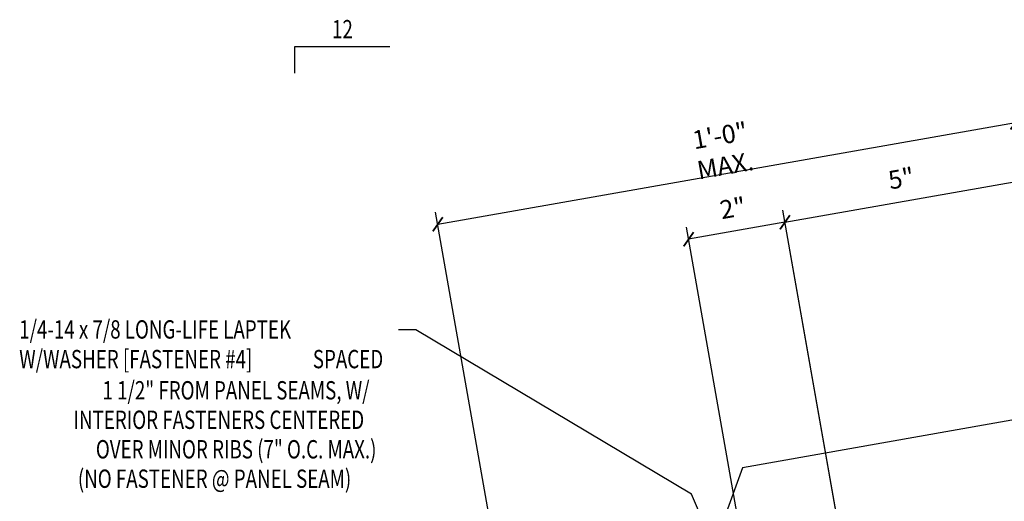
# Model space of a CAD drawing. Extents: x 0.5 to 43.6, y 10.3 to 49.6.
# Drawn here: x 0.5 to 20.7, y 27.2 to 37 of the extents above; entities that cross this region are included whole.
import ezdxf
from ezdxf.enums import TextEntityAlignment as Align

# ---------------------------------------------------------------- set-up
doc = ezdxf.new("R2010")
doc.units = 0
doc.header["$LTSCALE"] = 4
doc.header["$MEASUREMENT"] = 0
doc.layers.get('0').update_dxf_attribs({"linetype": 'CONTINUOUS'})
doc.layers.get('DEFPOINTS').update_dxf_attribs({"linetype": 'CONTINUOUS'})
for name, color, linetype in [('DIM-DETAIL', 7, 'CONTINUOUS'), ('MARK', 1, 'CONTINUOUS'), ('TEXT', 2, 'CONTINUOUS'), ('TRIM', 6, 'CONTINUOUS')]:
    doc.layers.add(name, color=color, linetype=linetype)
doc.styles.add('TEXT1', font='ROMANS.shx', dxfattribs={"width": 0.75, "height": 0.375})
doc.dimstyles.new('DETAIL', dxfattribs={"dimscale": 4, "dimtxt": 0.09375, "dimasz": 0.0625, "dimexe": 0.0625, "dimexo": 0.125, "dimgap": 0.0625, "dimtad": 1, "dimdec": 4, "dimzin": 3, "dimdsep": 46, "dimlunit": 4, "dimtxsty": 'TEXT1', "dimblk": 'ARCHTICK', "dimcen": 0.0625, "dimclrd": 7, "dimclre": 7, "dimclrt": 2, "dimadec": 0, "dimazin": 0, "dimtfac": 0.59375, "dimtdec": 4, "dimtmove": 0, "dimatfit": 3, "dimfxl": 0, "dimfrac": 2, "dimtolj": 1, "dimtzin": 3, "dimarcsym": 0})
doc.dimstyles.new('DETAIL$7', dxfattribs={"dimscale": 4, "dimtxt": 0.09375, "dimasz": 0.125, "dimexe": 0.0625, "dimexo": 0.125, "dimgap": 0.0625, "dimtad": 1, "dimdec": 4, "dimzin": 3, "dimdsep": 46, "dimlunit": 4, "dimtxsty": 'TEXT1', "dimblk": 'ARCHTICK', "dimcen": 0.0625, "dimclrd": 7, "dimclre": 7, "dimclrt": 2, "dimadec": 0, "dimazin": 0, "dimtfac": 1, "dimtdec": 4, "dimtmove": 0, "dimatfit": 3, "dimfxl": 0, "dimfrac": 2, "dimtolj": 1, "dimtzin": 3, "dimarcsym": 0})

# ---------------------------------------------------------------- blocks, each defined once
blk = doc.blocks.new('_ArchTick')
at = {"color": 0, "linetype": 'ByBlock', "const_width": 0.15}
blk.add_lwpolyline([(-0.5, -0.5), (0.5, 0.5)], dxfattribs=at)
blk = doc.blocks.new('*D7')
at = {"layer": 'DEFPOINTS', "color": 0}
for p in [(14.204, 32.546), (17.309, 26.452), (15.34, 26.105)]:
    blk.add_point(p, dxfattribs=at)
at = {"layer": 'DIM-DETAIL', "color": 7, "lineweight": -2}
for p, q in [((17.222, 26.944), (16.13, 33.139)), ((16.174, 32.893), (14.204, 32.546)), ((15.253, 26.597), (14.161, 32.792))]:
    blk.add_line(p, q, dxfattribs=at)
at = {"layer": 'DIM-DETAIL', "color": 7, "lineweight": -2, "xscale": 0.25, "yscale": 0.25, "zscale": 0.25}
for p, rotation in [((16.174, 32.893), 9.999999999999886), ((14.204, 32.546), 189.9999999999999)]:
    blk.add_blockref('_ArchTick', p, dxfattribs=dict(at, rotation=rotation))
at = {"layer": 'DIM-DETAIL', "color": 2, "insert": (15.107, 33.185), "char_height": 0.375, "attachment_point": 5, "rotation": 10, "style": 'TEXT1'}
blk.add_mtext('\\A1;2"', dxfattribs=at)
blk = doc.blocks.new('*D5')
at = {"layer": 'DEFPOINTS', "color": 0}
for p in [(20.89, 34.937), (10.574, 24.336), (22.804, 24.086)]:
    blk.add_point(p, dxfattribs=at)
at = {"layer": 'DIM-DETAIL', "color": 7, "lineweight": -2}
for p, q in [((22.717, 24.578), (20.847, 35.183)), ((9.073, 32.853), (20.89, 34.937)), ((10.488, 24.829), (9.029, 33.099))]:
    blk.add_line(p, q, dxfattribs=at)
at = {"layer": 'DIM-DETAIL', "color": 7, "lineweight": -2, "xscale": 0.25, "yscale": 0.25, "zscale": 0.25}
for p, rotation in [((20.89, 34.937), 10), ((9.073, 32.853), 190)]:
    blk.add_blockref('_ArchTick', p, dxfattribs=dict(at, rotation=rotation))
at = {"layer": 'DIM-DETAIL', "color": 2, "insert": (14.899, 34.361), "char_height": 0.375, "attachment_point": 5, "rotation": 10, "style": 'TEXT1'}
blk.add_mtext('\\A1;1\'-0" MAX.', dxfattribs=at)
blk = doc.blocks.new('*D6')
at = {"layer": 'DEFPOINTS', "color": 0}
for p in [(21.098, 33.761), (17.451, 25.651), (22.958, 23.208)]:
    blk.add_point(p, dxfattribs=at)
at = {"layer": 'DIM-DETAIL', "color": 7, "lineweight": -2}
for p, q in [((22.872, 23.7), (21.054, 34.008)), ((16.174, 32.893), (21.098, 33.761)), ((17.364, 26.143), (16.13, 33.139))]:
    blk.add_line(p, q, dxfattribs=at)
at = {"layer": 'DIM-DETAIL', "color": 7, "lineweight": -2, "xscale": 0.25, "yscale": 0.25, "zscale": 0.25}
for p, rotation in [((21.098, 33.761), 10), ((16.174, 32.893), 190)]:
    blk.add_blockref('_ArchTick', p, dxfattribs=dict(at, rotation=rotation))
at = {"layer": 'DIM-DETAIL', "color": 2, "insert": (18.553, 33.793), "char_height": 0.375, "attachment_point": 5, "rotation": 10, "style": 'TEXT1'}
blk.add_mtext('\\A1;5"', dxfattribs=at)
blk = doc.blocks.new('FD-F4')
at = {"layer": 'TEXT', "style": 'TEXT1', "width": 0.75}
for s, p in [('1/4-14 x 7/8 LONG-LIFE LAPTEK', (0.0047, -0.0408)), ('W/WASHER [FASTENER #4]', (0.0047, -0.1926))]:
    blk.add_text(s, height=0.09375, dxfattribs=at).set_placement(p)
blk.add_attdef('(QUANTITY)', (1.4847, -0.1926), '', height=0.0938, dxfattribs=at)
blk = doc.blocks.new('slopl1')
at = {"layer": 'MARK', "color": 6}
blk.add_lwpolyline([(0, 0), (0, 0.1368), (0.4871, 0.1368)], dxfattribs=at)
at = {"layer": 'MARK', "color": 2, "style": 'TEXT1', "width": 0.75}
blk.add_text('12', height=0.09375, dxfattribs=at).set_placement((0.1909, 0.1779))
blk.add_attdef('SLOPL1', text='', height=0.0938, dxfattribs=at).set_placement((-0.0549, 0.0243), align=Align.RIGHT)

msp = doc.modelspace()

# ---------------------------------------------------------------- linework, layer by layer
at = {"layer": 'TEXT', "color": 7}
msp.add_line((8.62637, 30.69535), (8.26959, 30.69535), dxfattribs=at)
at = {"layer": 'TRIM'}
for p, q in [((23.1001, 29.24517), (15.30474, 27.87064)), ((15.30474, 27.87064), (14.87721, 26.69602))]:
    msp.add_line(p, q, dxfattribs=at)

# ---------------------------------------------------------------- block references
at = {"layer": 'MARK', "xscale": 4, "yscale": 4, "zscale": 4}
msp.add_blockref('slopl1', (6.14539, 35.94664), dxfattribs=at)
at = {"layer": 'TEXT', "xscale": 4, "yscale": 4, "zscale": 4}
msp.add_blockref('FD-F4', (0.49109, 30.67616), dxfattribs=at).add_auto_attribs({'(QUANTITY)': ' SPACED'})

# ---------------------------------------------------------------- texts
at = {"layer": 'TEXT', "style": 'TEXT1', "width": 0.75}
for s, p in [('1 1/2" FROM PANEL SEAMS, W/', (7.6763, 29.26712)), ('INTERIOR FASTENERS CENTERED ', (7.65196, 28.66345)), ('OVER MINOR RIBS (7" O.C. MAX.)', (7.81787, 28.05991)), ('(NO FASTENER @ PANEL SEAM)', (7.30207, 27.45764))]:
    msp.add_text(s, height=0.375, dxfattribs=at).set_placement(p, align=Align.RIGHT)

# ---------------------------------------------------------------- dimensions: what is measured, and where the dimension line sits
at = {"layer": 'DIM-DETAIL'}
dim = msp.add_linear_dim(base=(20.89029, 34.93697), p1=(10.57436, 24.33623), p2=(22.8036, 24.08601), angle=10, text='<> MAX.', dimstyle='DETAIL', dxfattribs=at)
dim.commit()
dim.dimension.update_dxf_attribs({"geometry": '*D5', "text_midpoint": (14.89927, 34.36111)})
dim = msp.add_linear_dim(base=(21.09758, 33.76133), p1=(17.45056, 25.65075), p2=(22.95848, 23.20764), angle=10, dimstyle='DETAIL', dxfattribs=at)
dim.commit()
dim.dimension.update_dxf_attribs({"geometry": '*D6', "text_midpoint": (18.55339, 33.79323)})
dim = msp.add_aligned_dim(p1=(17.30931, 26.45184), p2=(15.3397, 26.10454), distance=-6.54062, dimstyle='DETAIL', dxfattribs=at)
dim.commit()
dim.dimension.update_dxf_attribs({"geometry": '*D7', "text_midpoint": (15.10656, 33.18546)})

# ---------------------------------------------------------------- leaders
at = {"layer": 'TEXT'}
msp.add_leader([(14.86494, 25.9355), (14.26071, 27.32573), (8.62637, 30.69535)], dimstyle='DETAIL$7', dxfattribs=at)

doc.saveas('drawing.dxf')
